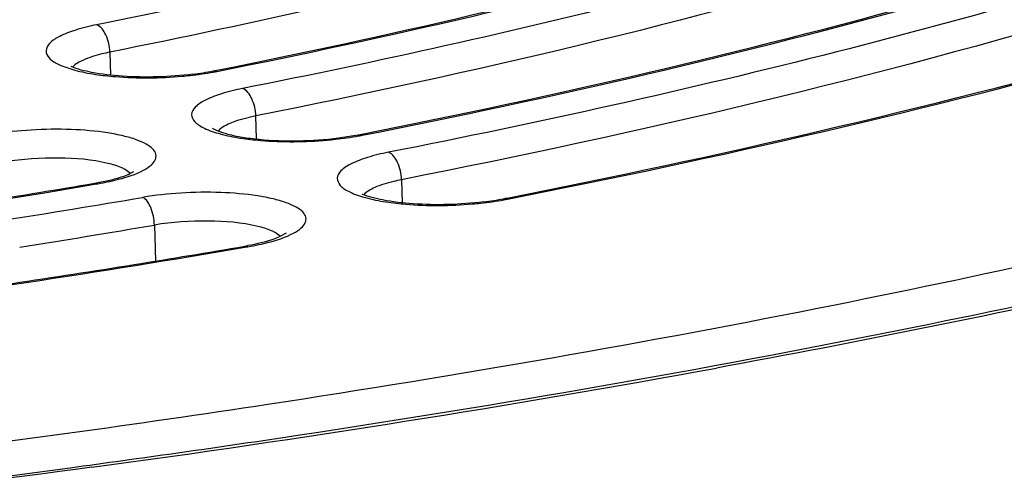
# Model space of a CAD drawing. Units: millimetres. Extents: x 72 to 14364, y -1404 to 2603.
# Drawn here: x 11220 to 11228, y 1220 to 1224 of the extents above; entities that cross this region are included whole.
import ezdxf

# ---------------------------------------------------------------- set-up
doc = ezdxf.new("R2010")
doc.units = ezdxf.units.MM
doc.header["$MEASUREMENT"] = 0

msp = doc.modelspace()

# ---------------------------------------------------------------- linework, layer by layer
for p, q in [((11220.6514, 1224.0372), (11220.657, 1223.8402)), ((11221.5353, 1223.8759), (11221.5668, 1223.8825)), ((11221.5353, 1223.8759), (11221.5673, 1223.8823)), ((11221.5353, 1223.8759), (11221.5689, 1223.8724)), ((11221.9024, 1223.4905), (11221.7678, 1223.4575)), ((11221.908, 1223.2928), (11221.9024, 1223.4905)), ((11222.6117, 1223.3012), (11222.7809, 1223.3282)), ((11222.7809, 1223.3282), (11222.8122, 1223.3346)), ((11222.7809, 1223.3282), (11222.8126, 1223.3344)), ((11222.7809, 1223.3282), (11222.8143, 1223.3246)), ((11220.8285, 1222.9978), (11220.7833, 1223.0304)), ((11220.8232, 1222.9957), (11220.857, 1223.0129)), ((11220.5183, 1222.9133), (11220.6508, 1222.9403)), ((11223.1529, 1222.9438), (11223.1585, 1222.7454)), ((11220.5183, 1222.9133), (11220.5463, 1222.9088)), ((11220.5197, 1222.9045), (11220.5463, 1222.9088)), ((11220.52, 1222.9043), (11220.5463, 1222.9088)), ((11224.0268, 1222.7806), (11224.0579, 1222.7869)), ((11224.0268, 1222.7806), (11224.0582, 1222.7868)), ((11224.0268, 1222.7806), (11224.0599, 1222.777)), ((11221.0325, 1222.5551), (11221.0412, 1222.2478)), ((11222.1145, 1222.4577), (11222.0681, 1222.4908)), ((11222.1628, 1222.4861), (11222.109, 1222.4555)), ((11221.8068, 1222.3736), (11221.8351, 1222.3691)), ((11221.8083, 1222.3647), (11221.8351, 1222.3691)), ((11221.8086, 1222.3646), (11221.8351, 1222.3691))]:
    msp.add_line(p, q)
for centre, radius, start, end in [((11220.9566, 1222.4994), 1.5678, 101.22323, 103.85521), ((11221.035, 1226.4757), 2.6477, 277.1201, 279.0678), ((11221.1032, 1226.0527), 2.2192, 279.05195, 281.22822), ((11221.1253, 1226.1001), 2.2714, 280.45879, 281.26198), ((11222.3712, 1225.5666), 2.2854, 280.38813, 281.17971), ((11220.1629, 1225.1774), 2.3007, 279.59261, 281.98523), ((11220.25, 1224.77), 1.8842, 281.96719, 284.63312), ((11223.4582, 1221.3832), 1.5902, 101.07148, 103.6787), ((11205.1235, 1313.718), 92.1004, 279.026158, 279.62229), ((11205.2434, 1314.6801), 93.2175, 278.940404, 279.689076), ((11223.5287, 1225.4043), 2.6708, 277.00241, 278.93574), ((11223.5953, 1224.9848), 2.2461, 278.92026, 281.07639), ((11223.6172, 1225.0313), 2.2973, 280.32766, 281.10941), ((11205.2689, 1314.8809), 93.6619, 278.973284, 279.689231), ((11205.2639, 1319.2777), 98.3061, 279.128668, 279.687817), ((11221.4341, 1224.5567), 2.2147, 279.68845, 280.39786), ((11221.4513, 1224.6246), 2.2879, 279.65734, 282.05901), ((11221.539, 1224.2169), 1.8709, 282.0408, 284.71943), ((11204.5794, 1323.5623), 102.6449, 278.535374, 279.126477), ((11205.1611, 1334.4229), 114.9713, 277.664785, 280.367971)]:
    msp.add_arc(centre, radius, start, end)
for points, knots in [([(11755.299, 1492.4813), (11755.2991, 1475.9851), (11755.1523, 1442.9889), (11752.5099, 1393.5515), (11746.5174, 1344.3904), (11735.8871, 1296.0097), (11719.0037, 1249.3178), (11692.2859, 1207.162), (11655.588, 1173.3585), (11612.6677, 1148.3326), (11566.5547, 1130.1319), (11518.8258, 1116.8818), (11470.2665, 1107.2239), (11405.0002, 1097.4353), (11322.897, 1089.1693), (11257.0492, 1084.8632), (11224.1057, 1083.062)], [0, 0, 0, 0, 0.06254, 0.125073, 0.187591, 0.250088, 0.312539, 0.374918, 0.437304, 0.499753, 0.562253, 0.624773, 0.687306, 0.749846, 0.874919, 1, 1, 1, 1]), ([(11690.8311, 1492.4813), (11690.8321, 1478.0712), (11690.6982, 1449.2475), (11688.3215, 1406.0631), (11682.928, 1363.1325), (11673.3619, 1320.922), (11658.147, 1280.282), (11634.1436, 1243.8614), (11601.5635, 1214.9187), (11563.7901, 1193.5644), (11523.3716, 1178.0264), (11481.6137, 1166.6955), (11439.1659, 1158.4137), (11382.1337, 1149.9989), (11310.4065, 1142.8682), (11252.8838, 1139.1395), (11224.106, 1137.5788)], [0, 0, 0, 0, 0.062537, 0.125066, 0.187587, 0.250089, 0.312547, 0.374928, 0.437321, 0.499776, 0.562275, 0.624794, 0.687325, 0.74986, 0.874927, 1, 1, 1, 1]), ([(11224.1074, 1200.6444), (11250.5141, 1201.6177), (11303.3007, 1203.9155), (11382.3603, 1208.7991), (11460.9436, 1216.3004), (11525.8494, 1227.684), (11575.2694, 1245.308), (11609.5512, 1264.9604), (11638.0306, 1293.5306), (11653.7137, 1323.6818), (11662.3753, 1349.6005), (11669.0677, 1376.2325), (11674.2385, 1410.2074), (11676.9501, 1451.3087), (11677.1116, 1478.7588), (11677.1107, 1492.4813)], [0, 0, 0, 0, 0.124024, 0.247992, 0.371676, 0.494645, 0.555903, 0.617148, 0.678604, 0.74244, 0.774625, 0.80682, 0.871199, 0.935594, 1, 1, 1, 1]), ([(11600.9516, 1492.4813), (11600.9514, 1469.1782), (11600.9714, 1434.1882), (11597.7707, 1387.6558), (11592.5051, 1353.0462), (11582.5613, 1319.3204), (11565.4405, 1288.1741), (11539.9849, 1262.8795), (11508.7861, 1245.0225), (11474.8651, 1233.0329), (11439.7407, 1224.939), (11404.0924, 1219.388), (11356.2659, 1214.2014), (11296.2256, 1210.4032), (11248.1606, 1208.4225), (11226.6471, 1200.7385)], [0, 0, 0, 0, 0.12279, 0.184257, 0.245615, 0.306932, 0.368654, 0.430794, 0.493418, 0.556512, 0.619764, 0.683103, 0.746515, 0.873193, 1, 1, 1, 1]), ([(11226.8707, 1221.8721), (11228.2425, 1222.1467), (11230.8543, 1222.7291), (11234.5272, 1223.7558), (11237.7372, 1224.8824), (11240.4385, 1226.0919), (11242.5931, 1227.3655), (11243.9857, 1228.5295), (11244.7563, 1229.4927), (11245.1466, 1230.1846), (11245.3765, 1230.883), (11245.4198, 1231.3551), (11245.4133, 1231.5838)], [0, 0, 0, 0, 0.190927, 0.365009, 0.520146, 0.654796, 0.768218, 0.860941, 0.900379, 0.935993, 0.968768, 1, 1, 1, 1]), ([(11227.2841, 1221.6273), (11228.6757, 1221.9043), (11231.3253, 1222.4913), (11235.052, 1223.5242), (11238.3082, 1224.6548), (11241.0437, 1225.8623), (11243.2134, 1227.1204), (11244.6082, 1228.2521), (11245.3728, 1229.1677), (11245.7535, 1229.7995), (11245.9804, 1230.4183), (11246.0335, 1230.8315), (11246.035, 1231.029)], [0, 0, 0, 0, 0.194379, 0.371628, 0.529502, 0.666213, 0.7806, 0.872395, 0.910322, 0.943521, 0.972945, 1, 1, 1, 1]), ([(11245.9004, 1229.5921), (11245.6161, 1229.148), (11244.8387, 1228.2656), (11243.316, 1227.0926), (11241.3528, 1225.9591), (11238.9678, 1224.8772), (11236.1851, 1223.8575), (11231.8031, 1222.5435), (11228.2963, 1221.777), (11225.8524, 1221.3288)], [0, 0, 0, 0, 0.071627, 0.157914, 0.260245, 0.378849, 0.513249, 0.662496, 1, 1, 1, 1]), ([(11163.8466, 1229.28), (11163.8529, 1229.0565), (11163.9198, 1228.5988), (11164.1768, 1227.9301), (11164.5866, 1227.2758), (11165.3732, 1226.3777), (11166.7652, 1225.3149), (11168.8941, 1224.183), (11171.5441, 1223.1407), (11174.6798, 1222.2032), (11178.2588, 1221.3844), (11182.2291, 1220.6971), (11186.5327, 1220.1521), (11192.7418, 1219.6174), (11200.8434, 1219.3663), (11210.6183, 1219.693), (11217.1252, 1220.3355), (11220.3079, 1220.7735)], [0, 0, 0, 0, 0.011277, 0.023088, 0.035883, 0.050008, 0.083095, 0.123456, 0.171316, 0.226455, 0.28837, 0.356359, 0.429577, 0.507065, 0.670584, 0.837979, 1, 1, 1, 1]), ([(11163.2572, 1228.6909), (11163.2696, 1228.4988), (11163.3426, 1228.1001), (11163.5918, 1227.5104), (11163.9877, 1226.9163), (11164.7629, 1226.0675), (11166.1496, 1225.0393), (11168.2842, 1223.9262), (11170.958, 1222.8893), (11174.1286, 1221.9515), (11177.7493, 1221.1295), (11183.2969, 1220.1752), (11190.9307, 1219.3946), (11200.5926, 1219.0866), (11210.4898, 1219.4041), (11217.0821, 1220.0404), (11220.3102, 1220.4749)], [0, 0, 0, 0, 0.009661, 0.020135, 0.031904, 0.045305, 0.077628, 0.117817, 0.165816, 0.221257, 0.283555, 0.351969, 0.503551, 0.668057, 0.836595, 1, 1, 1, 1]), ([(11220.4956, 1220.4788), (11217.5392, 1220.0778), (11211.4975, 1219.4695), (11202.3884, 1219.0961), (11193.3875, 1219.2517), (11184.9312, 1219.9278), (11178.4303, 1220.9274), (11173.8287, 1221.9969), (11170.8944, 1222.867), (11168.368, 1223.8261), (11166.2761, 1224.8645), (11164.6394, 1225.9704), (11163.789, 1226.8265), (11163.4727, 1227.2639)], [0, 0, 0, 0, 0.152436, 0.310003, 0.465565, 0.612102, 0.743157, 0.801153, 0.853369, 0.899411, 0.939071, 0.972421, 1, 1, 1, 1]), ([(11231.8202, 1226.4434), (11231.1516, 1226.1376), (11229.7014, 1225.5537), (11226.4145, 1224.4818), (11223.7607, 1223.8579), (11221.9024, 1223.4905)], [0, 0, 0, 0, 0.212768, 0.451835, 1, 1, 1, 1]), ([(11234.0055, 1226.1751), (11233.2767, 1225.8393), (11231.6932, 1225.1989), (11228.0966, 1224.0246), (11225.1897, 1223.344), (11223.1529, 1222.9438)], [0, 0, 0, 0, 0.212187, 0.451104, 1, 1, 1, 1]), ([(11221.5673, 1223.8823), (11223.0298, 1224.1744), (11225.7405, 1224.8009), (11228.3954, 1225.6434), (11229.5976, 1226.1077)], [0, 0, 0, 0, 0.536429, 1, 1, 1, 1]), ([(11221.5689, 1223.8724), (11223.03, 1224.1635), (11225.7419, 1224.7886), (11228.3984, 1225.628), (11229.6039, 1226.0905)], [0, 0, 0, 0, 0.535712, 1, 1, 1, 1]), ([(11227.591, 1225.8908), (11226.5331, 1225.5121), (11224.2367, 1224.8178), (11221.8992, 1224.2858), (11220.6514, 1224.0372)], [0, 0, 0, 0, 0.468971, 1, 1, 1, 1]), ([(11222.8126, 1223.3344), (11224.4517, 1223.6592), (11227.4813, 1224.3576), (11230.4462, 1225.3062), (11231.7822, 1225.8313)], [0, 0, 0, 0, 0.53791, 1, 1, 1, 1]), ([(11222.8143, 1223.3246), (11224.4521, 1223.6485), (11227.4832, 1224.3454), (11230.4503, 1225.2908), (11231.7898, 1225.8142)], [0, 0, 0, 0, 0.537225, 1, 1, 1, 1]), ([(11226.4524, 1225.7796), (11225.5325, 1225.4806), (11223.5726, 1224.9244), (11221.5851, 1224.4806), (11220.5374, 1224.2719)], [0, 0, 0, 0, 0.475202, 1, 1, 1, 1]), ([(11224.0582, 1222.7868), (11225.8532, 1223.1401), (11229.1668, 1223.9009), (11232.4089, 1224.9397), (11233.8666, 1225.5161)], [0, 0, 0, 0, 0.538545, 1, 1, 1, 1]), ([(11224.0599, 1222.777), (11225.8653, 1223.1317), (11229.2001, 1223.8962), (11232.4627, 1224.9409), (11233.9306, 1225.5212)], [0, 0, 0, 0, 0.538252, 1, 1, 1, 1]), ([(11228.3659, 1225.3994), (11227.3448, 1225.0661), (11225.1658, 1224.4471), (11222.9555, 1223.956), (11221.7891, 1223.7253)], [0, 0, 0, 0, 0.474619, 1, 1, 1, 1]), ([(11226.9601, 1218.5747), (11229.2421, 1218.9391), (11233.5706, 1219.74), (11239.6155, 1221.2403), (11244.7861, 1222.9478), (11247.8559, 1224.3203), (11249.1933, 1225.0586)], [0, 0, 0, 0, 0.298138, 0.567619, 0.802906, 1, 1, 1, 1]), ([(11230.2948, 1225.0244), (11229.1703, 1224.6554), (11226.767, 1223.9717), (11224.3284, 1223.4319), (11223.0401, 1223.1788)], [0, 0, 0, 0, 0.47406, 1, 1, 1, 1]), ([(11220.5374, 1224.2719), (11220.4769, 1224.2598), (11220.3688, 1224.2342), (11220.2315, 1224.1816), (11220.1386, 1224.1274), (11220.0905, 1224.0501), (11220.134, 1223.9718), (11220.2262, 1223.9221), (11220.3607, 1223.8762), (11220.4672, 1223.856), (11220.527, 1223.8469)], [0, 0, 0, 0, 0.184861, 0.332557, 0.438017, 0.507921, 0.575251, 0.67601, 0.818834, 1, 1, 1, 1]), ([(11220.6514, 1224.0372), (11220.65, 1224.0881), (11220.6304, 1224.1757), (11220.5736, 1224.2579), (11220.5374, 1224.2719)], [0, 0, 0, 0, 0.567387, 1, 1, 1, 1]), ([(11220.5811, 1224.0216), (11220.5274, 1224.0083), (11220.4395, 1223.9814), (11220.3552, 1223.9358), (11220.3305, 1223.9082)], [0, 0, 0, 0, 0.598663, 1, 1, 1, 1]), ([(11221.3632, 1223.8484), (11221.1627, 1223.8233), (11220.87, 1223.8144), (11220.5211, 1223.8543), (11220.3744, 1223.8892), (11220.3183, 1223.9135)], [0, 0, 0, 0, 0.575082, 0.825999, 1, 1, 1, 1]), ([(11221.2694, 1223.8305), (11221.2928, 1223.8326), (11221.3825, 1223.8416), (11221.472, 1223.8543), (11221.5377, 1223.8664)], [0, 0, 0, 0, 0.259972, 1, 1, 1, 1]), ([(11220.527, 1223.8469), (11220.5838, 1223.8383), (11220.8303, 1223.8111), (11221.0797, 1223.8137), (11221.2694, 1223.8305)], [0, 0, 0, 0, 0.231862, 1, 1, 1, 1]), ([(11221.7891, 1223.7253), (11221.7284, 1223.7133), (11221.6199, 1223.6877), (11221.4818, 1223.6354), (11221.3883, 1223.5811), (11221.3391, 1223.5046), (11221.3713, 1223.4432), (11221.4152, 1223.4091), (11221.4864, 1223.3696), (11221.607, 1223.3302), (11221.7128, 1223.3094), (11221.7723, 1223.3002)], [0, 0, 0, 0, 0.185308, 0.333586, 0.439663, 0.509932, 0.576909, 0.622033, 0.677382, 0.819474, 1, 1, 1, 1]), ([(11221.9024, 1223.4905), (11221.901, 1223.5414), (11221.8815, 1223.6288), (11221.8251, 1223.7112), (11221.7891, 1223.7253)], [0, 0, 0, 0, 0.567894, 1, 1, 1, 1]), ([(11221.7678, 1223.4575), (11221.7277, 1223.4453), (11221.6609, 1223.4211), (11221.5985, 1223.3828), (11221.579, 1223.361)], [0, 0, 0, 0, 0.588521, 1, 1, 1, 1]), ([(11220.726, 1222.947), (11220.7989, 1222.9661), (11220.8977, 1222.9971), (11221.0006, 1223.062), (11221.0437, 1223.1088), (11221.0511, 1223.1649), (11221.0171, 1223.2141), (11220.9571, 1223.2544), (11220.8709, 1223.291), (11220.7602, 1223.3221), (11220.5745, 1223.3572), (11220.31, 1223.3793), (11219.9805, 1223.3751), (11219.7571, 1223.3513), (11219.6489, 1223.333)], [0, 0, 0, 0, 0.121247, 0.163861, 0.195236, 0.220171, 0.248065, 0.285918, 0.33591, 0.397877, 0.470517, 0.639609, 0.823531, 1, 1, 1, 1]), ([(11221.5304, 1223.3854), (11221.5425, 1223.3756), (11221.5869, 1223.3577), (11221.6706, 1223.33), (11221.7917, 1223.3064), (11221.9939, 1223.2807), (11222.271, 1223.2722), (11222.498, 1223.287), (11222.6117, 1223.3012)], [0, 0, 0, 0, 0.042565, 0.128302, 0.242885, 0.378608, 0.686337, 1, 1, 1, 1]), ([(11221.7723, 1223.3002), (11221.829, 1223.2915), (11222.0753, 1223.264), (11222.3246, 1223.2664), (11222.5142, 1223.283)], [0, 0, 0, 0, 0.231571, 1, 1, 1, 1]), ([(11222.5142, 1223.283), (11222.5377, 1223.2851), (11222.6277, 1223.294), (11222.7174, 1223.3066), (11222.7833, 1223.3187)], [0, 0, 0, 0, 0.259873, 1, 1, 1, 1]), ([(11223.0401, 1223.1788), (11222.9792, 1223.1668), (11222.8704, 1223.1413), (11222.7317, 1223.089), (11222.6377, 1223.0348), (11222.5875, 1222.9587), (11222.6188, 1222.8969), (11222.6624, 1222.8628), (11222.7331, 1222.8232), (11222.8532, 1222.7837), (11222.9586, 1222.7627), (11223.018, 1222.7536)], [0, 0, 0, 0, 0.185748, 0.334572, 0.441211, 0.511821, 0.578527, 0.623385, 0.678442, 0.81996, 1, 1, 1, 1]), ([(11223.1529, 1222.9438), (11223.1514, 1222.9947), (11223.132, 1223.0821), (11223.0761, 1223.1646), (11223.0401, 1223.1788)], [0, 0, 0, 0, 0.56833, 1, 1, 1, 1]), ([(11220.6344, 1223.0836), (11220.4973, 1223.1169), (11220.199, 1223.1399), (11219.9019, 1223.1216), (11219.7488, 1223.0957)], [0, 0, 0, 0, 0.476108, 1, 1, 1, 1]), ([(11220.7833, 1223.0304), (11220.7735, 1223.0358), (11220.7259, 1223.0587), (11220.6749, 1223.0738), (11220.6344, 1223.0836)], [0, 0, 0, 0, 0.211513, 1, 1, 1, 1]), ([(11226.7164, 1219.169), (11229.656, 1219.6383), (11233.903, 1220.4536), (11239.2704, 1221.8568), (11241.7218, 1222.6321), (11242.8797, 1223.0398)], [0, 0, 0, 0, 0.536722, 0.778661, 1, 1, 1, 1]), ([(11220.6508, 1222.9403), (11220.668, 1222.9444), (11220.7265, 1222.9596), (11220.7843, 1222.9781), (11220.8232, 1222.9957)], [0, 0, 0, 0, 0.293136, 1, 1, 1, 1]), ([(11223.0822, 1222.9283), (11223.0275, 1222.915), (11222.9382, 1222.8879), (11222.8524, 1222.842), (11222.8273, 1222.8139)], [0, 0, 0, 0, 0.599234, 1, 1, 1, 1]), ([(11206.2326, 1221.4746), (11208.691, 1221.5704), (11213.4717, 1221.8957), (11218.2243, 1222.5157), (11220.52, 1222.9043)], [0, 0, 0, 0, 0.513772, 1, 1, 1, 1]), ([(11222.0143, 1222.4074), (11222.087, 1222.4266), (11222.1854, 1222.4577), (11222.2876, 1222.5226), (11222.3301, 1222.5696), (11222.3368, 1222.6258), (11222.3021, 1222.6747), (11222.2416, 1222.7149), (11222.1549, 1222.7514), (11222.0439, 1222.7824), (11221.8577, 1222.8174), (11221.593, 1222.8392), (11221.2633, 1222.8347), (11221.0401, 1222.8107), (11220.932, 1222.7923)], [0, 0, 0, 0, 0.120791, 0.163169, 0.194356, 0.219249, 0.247276, 0.285339, 0.335551, 0.397719, 0.470527, 0.639821, 0.82374, 1, 1, 1, 1]), ([(11221.0325, 1222.5551), (11221.0311, 1222.6059), (11221.0138, 1222.6911), (11220.9657, 1222.7765), (11220.932, 1222.7923)], [0, 0, 0, 0, 0.577482, 1, 1, 1, 1]), ([(11223.8543, 1222.7534), (11223.6545, 1222.7288), (11223.3629, 1222.7203), (11223.0159, 1222.7604), (11222.8702, 1222.7952), (11222.8146, 1222.8194)], [0, 0, 0, 0, 0.575853, 0.826485, 1, 1, 1, 1]), ([(11223.7594, 1222.7357), (11223.7829, 1222.7377), (11223.8731, 1222.7465), (11223.963, 1222.7591), (11224.0291, 1222.7712)], [0, 0, 0, 0, 0.259789, 1, 1, 1, 1]), ([(11223.018, 1222.7536), (11223.0746, 1222.7448), (11223.3207, 1222.717), (11223.5698, 1222.7192), (11223.7594, 1222.7357)], [0, 0, 0, 0, 0.231325, 1, 1, 1, 1]), ([(11221.9186, 1222.5439), (11221.7812, 1222.5769), (11221.4827, 1222.5998), (11221.1855, 1222.5812), (11221.0325, 1222.5551)], [0, 0, 0, 0, 0.476635, 1, 1, 1, 1]), ([(11222.0681, 1222.4908), (11222.0583, 1222.4961), (11222.0104, 1222.519), (11221.9592, 1222.5341), (11221.9186, 1222.5439)], [0, 0, 0, 0, 0.211702, 1, 1, 1, 1]), ([(11222.109, 1222.4555), (11222.0922, 1222.4479), (11222.0031, 1222.4136), (11221.9095, 1222.3923), (11221.8338, 1222.3784)], [0, 0, 0, 0, 0.19355, 1, 1, 1, 1]), ([(11206.2515, 1220.8062), (11208.9296, 1220.9086), (11214.1355, 1221.2611), (11219.3104, 1221.9387), (11221.8086, 1222.3646)], [0, 0, 0, 0, 0.513986, 1, 1, 1, 1]), ([(11244.0957, 1222.2914), (11242.9168, 1221.8555), (11240.4077, 1221.0272), (11234.8734, 1219.5285), (11230.476, 1218.6635), (11227.4247, 1218.1659)], [0, 0, 0, 0, 0.21929, 0.460634, 1, 1, 1, 1]), ([(11220.3079, 1220.7735), (11220.8745, 1220.8515), (11223.0699, 1221.1691), (11225.2565, 1221.5489), (11226.8707, 1221.8721)], [0, 0, 0, 0, 0.257851, 1, 1, 1, 1]), ([(11220.3102, 1220.4749), (11220.9129, 1220.556), (11223.2459, 1220.887), (11225.5695, 1221.2859), (11227.2841, 1221.6273)], [0, 0, 0, 0, 0.258077, 1, 1, 1, 1]), ([(11228.203, 1217.9818), (11229.5127, 1218.1902), (11234.392, 1219.0329), (11239.2314, 1220.1334), (11242.7117, 1221.15)], [0, 0, 0, 0, 0.267801, 1, 1, 1, 1])]:
    msp.add_open_spline(points, degree=3, knots=knots)

doc.saveas('drawing.dxf')
